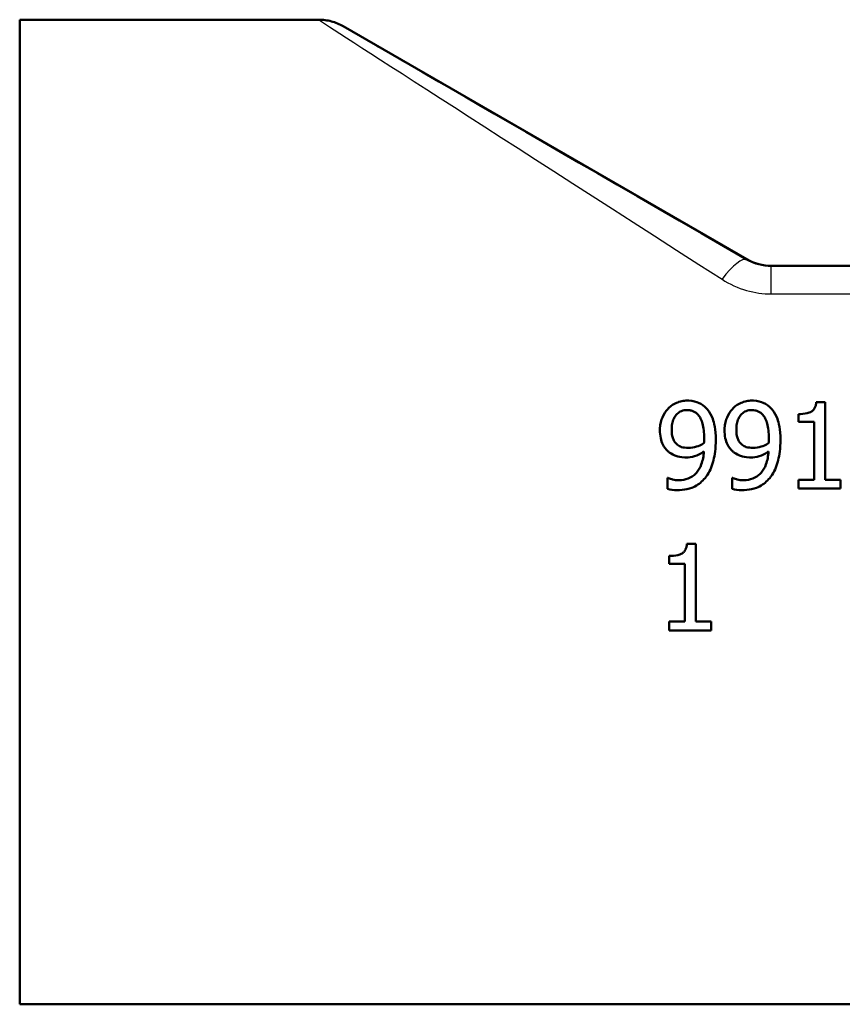
# Model space of a CAD drawing. Units: millimetres. Extents: x 0 to 2100, y 0 to 2970.
# Drawn here: x 592 to 626, y 1453 to 1493 of the extents above; entities that cross this region are included whole.
import ezdxf

# ---------------------------------------------------------------- set-up
doc = ezdxf.new("R2010")
doc.units = ezdxf.units.MM
doc.header["$LTSCALE"] = 10
doc.layers.add('Visible Edges(ISO)', color=7, linetype='Continuous', lineweight=50)
doc.layers.add('Visible Tangent Edges(ISO)', color=7, linetype='Continuous', lineweight=25)

msp = doc.modelspace()

# ---------------------------------------------------------------- linework, layer by layer
at = {"layer": 'Visible Edges(ISO)'}
for p, q in [((592.26, 1453.495), (592.26, 1493.495)), ((604.403, 1493.495), (592.26, 1493.495)), ((621.796, 1483.763), (605.403, 1493.227)), ((630.26, 1483.495), (622.796, 1483.495)), ((624.977, 1477.961), (624.614, 1477.961)), ((624.977, 1477.961), (624.977, 1474.807)), ((623.891, 1477.153), (623.891, 1477.473)), ((623.891, 1477.153), (624.526, 1477.153)), ((624.526, 1474.807), (624.526, 1477.153)), ((618.593, 1474.881), (618.57, 1474.881)), ((618.57, 1474.43), (618.57, 1474.881)), ((621.219, 1474.881), (621.196, 1474.881)), ((621.196, 1474.43), (621.196, 1474.881)), ((624.526, 1474.807), (623.891, 1474.807)), ((623.891, 1474.45), (623.891, 1474.807)), ((625.598, 1474.807), (624.977, 1474.807)), ((625.598, 1474.807), (625.598, 1474.45)), ((623.891, 1474.45), (625.598, 1474.45)), ((619.724, 1472.198), (619.361, 1472.198)), ((619.724, 1472.198), (619.724, 1469.044)), ((618.638, 1471.39), (618.638, 1471.711)), ((618.638, 1471.39), (619.273, 1471.39)), ((619.273, 1469.044), (619.273, 1471.39)), ((618.638, 1468.687), (618.638, 1469.044)), ((619.273, 1469.044), (618.638, 1469.044)), ((620.345, 1469.044), (619.724, 1469.044)), ((620.345, 1469.044), (620.345, 1468.687)), ((618.638, 1468.687), (620.345, 1468.687)), ((652.26, 1453.495), (592.26, 1453.495))]:
    msp.add_line(p, q, dxfattribs=at)
msp.add_ellipse((622.796, 1485.495), major_axis=(-2, 0), ratio=0.999999, start_param=1.047198, end_param=1.570796, dxfattribs=at)
for points, knots in [([(605.403, 1493.227), (605.328, 1493.271), (605.249, 1493.31), (605.088, 1493.376), (605.005, 1493.404), (604.837, 1493.45), (604.751, 1493.467), (604.578, 1493.489), (604.491, 1493.495), (604.403, 1493.495)], [0, 0, 0, 0, 0.25, 0.25, 0.5, 0.5, 0.75, 0.75, 1, 1, 1, 1]), ([(619.378, 1478.021), (619.305, 1478.021), (619.232, 1478.013), (619.071, 1477.98), (618.996, 1477.953), (618.827, 1477.882), (618.722, 1477.816), (618.619, 1477.716), (618.607, 1477.704), (618.595, 1477.692)], [-0.07458888, -0.07458888, -0.07458888, -0.07458888, -0.06057085, -0.06057085, -0.04330086, -0.04330086, -0.00516699, -0.00516699, 0, 0, 0, 0]), ([(620.155, 1477.706), (620.065, 1477.801), (619.959, 1477.876), (619.749, 1477.969), (619.618, 1478.012), (619.416, 1478.02), (619.397, 1478.021), (619.378, 1478.021)], [-0.1354108, -0.1354108, -0.1354108, -0.1354108, -0.0606343, -0.0606343, -0.0057088, -0.0057088, 0, 0, 0, 0]), ([(622.005, 1478.021), (621.931, 1478.021), (621.858, 1478.013), (621.697, 1477.98), (621.623, 1477.953), (621.453, 1477.882), (621.348, 1477.816), (621.245, 1477.716), (621.233, 1477.704), (621.222, 1477.692)], [-0.07458888, -0.07458888, -0.07458888, -0.07458888, -0.06057085, -0.06057085, -0.04330086, -0.04330086, -0.00516699, -0.00516699, 0, 0, 0, 0]), ([(622.782, 1477.706), (622.691, 1477.801), (622.586, 1477.876), (622.376, 1477.969), (622.245, 1478.012), (622.043, 1478.02), (622.024, 1478.021), (622.005, 1478.021)], [-0.1354108, -0.1354108, -0.1354108, -0.1354108, -0.0606343, -0.0606343, -0.0057088, -0.0057088, 0, 0, 0, 0]), ([(618.595, 1477.692), (618.496, 1477.587), (618.421, 1477.466), (618.326, 1477.239), (618.276, 1477.09), (618.267, 1476.855), (618.266, 1476.834), (618.266, 1476.812)], [-0.1632854, -0.1632854, -0.1632854, -0.1632854, -0.0713994, -0.0713994, -0.0065556, -0.0065556, 0, 0, 0, 0]), ([(618.743, 1476.832), (618.743, 1476.915), (618.749, 1476.999), (618.776, 1477.151), (618.796, 1477.22), (618.868, 1477.381), (618.919, 1477.441), (619.012, 1477.53), (619.07, 1477.568), (619.212, 1477.625), (619.293, 1477.638), (619.375, 1477.638)], [-0.08935327, -0.08935327, -0.08935327, -0.08935327, -0.07550264, -0.07550264, -0.06357614, -0.06357614, -0.04606475, -0.04606475, -0.02474577, -0.02474577, 0, 0, 0, 0]), ([(619.375, 1477.638), (619.421, 1477.638), (619.467, 1477.633), (619.546, 1477.617), (619.591, 1477.604), (619.704, 1477.548), (619.764, 1477.495), (619.815, 1477.439)], [-0.05785147, -0.05785147, -0.05785147, -0.05785147, -0.03806206, -0.03806206, -0.02296129, -0.02296129, 0, 0, 0, 0]), ([(620.535, 1476.41), (620.535, 1476.872), (620.465, 1477.127), (620.36, 1477.413), (620.292, 1477.545), (620.184, 1477.674), (620.17, 1477.69), (620.155, 1477.706)], [-0.09942789, -0.09942789, -0.09942789, -0.09942789, -0.0511654, -0.0511654, -0.00649382, -0.00649382, 0, 0, 0, 0]), ([(621.222, 1477.692), (621.122, 1477.587), (621.047, 1477.466), (620.953, 1477.239), (620.903, 1477.09), (620.893, 1476.855), (620.893, 1476.834), (620.893, 1476.812)], [-0.1632854, -0.1632854, -0.1632854, -0.1632854, -0.0713994, -0.0713994, -0.0065556, -0.0065556, 0, 0, 0, 0]), ([(621.369, 1476.832), (621.369, 1476.915), (621.375, 1476.999), (621.402, 1477.151), (621.422, 1477.22), (621.494, 1477.381), (621.546, 1477.441), (621.638, 1477.53), (621.696, 1477.568), (621.838, 1477.625), (621.919, 1477.638), (622.002, 1477.638)], [-0.08935327, -0.08935327, -0.08935327, -0.08935327, -0.07550264, -0.07550264, -0.06357614, -0.06357614, -0.04606475, -0.04606475, -0.02474577, -0.02474577, 0, 0, 0, 0]), ([(622.002, 1477.638), (622.048, 1477.638), (622.093, 1477.633), (622.172, 1477.617), (622.217, 1477.604), (622.331, 1477.548), (622.391, 1477.495), (622.441, 1477.439)], [-0.05785147, -0.05785147, -0.05785147, -0.05785147, -0.03806206, -0.03806206, -0.02296129, -0.02296129, 0, 0, 0, 0]), ([(623.162, 1476.41), (623.162, 1476.872), (623.092, 1477.127), (622.987, 1477.413), (622.918, 1477.545), (622.811, 1477.674), (622.796, 1477.69), (622.782, 1477.706)], [-0.09942789, -0.09942789, -0.09942789, -0.09942789, -0.0511654, -0.0511654, -0.00649382, -0.00649382, 0, 0, 0, 0]), ([(624.614, 1477.961), (624.61, 1477.915), (624.603, 1477.868), (624.582, 1477.785), (624.568, 1477.747), (624.528, 1477.673), (624.501, 1477.638), (624.448, 1477.592), (624.406, 1477.56), (624.224, 1477.495), (624.099, 1477.479), (623.947, 1477.474), (623.919, 1477.473), (623.891, 1477.473)], [-0.2185821, -0.2185821, -0.2185821, -0.2185821, -0.1672797, -0.1672797, -0.1230314, -0.1230314, -0.0742428, -0.0742428, -0.0457683, -0.0457683, -0.0083919, -0.0083919, 0, 0, 0, 0]), ([(619.815, 1477.439), (619.857, 1477.396), (619.891, 1477.345), (619.959, 1477.214), (619.984, 1477.136), (620.048, 1476.915), (620.062, 1476.701), (620.062, 1476.515)], [-0.07952421, -0.07952421, -0.07952421, -0.07952421, -0.07014244, -0.07014244, -0.05643175, -0.05643175, 0, 0, 0, 0]), ([(622.441, 1477.439), (622.483, 1477.396), (622.517, 1477.345), (622.586, 1477.214), (622.61, 1477.136), (622.675, 1476.915), (622.688, 1476.701), (622.688, 1476.515)], [-0.07952421, -0.07952421, -0.07952421, -0.07952421, -0.07014244, -0.07014244, -0.05643175, -0.05643175, 0, 0, 0, 0]), ([(618.266, 1476.812), (618.266, 1476.708), (618.275, 1476.602), (618.318, 1476.39), (618.35, 1476.307), (618.437, 1476.132), (618.51, 1476.036), (618.617, 1475.943), (618.631, 1475.931), (618.646, 1475.919)], [-0.08550956, -0.08550956, -0.08550956, -0.08550956, -0.06485381, -0.06485381, -0.0427074, -0.0427074, -0.00575344, -0.00575344, 0, 0, 0, 0]), ([(618.981, 1476.222), (618.941, 1476.256), (618.904, 1476.293), (618.838, 1476.382), (618.815, 1476.428), (618.757, 1476.575), (618.743, 1476.704), (618.743, 1476.832)], [-0.06633595, -0.06633595, -0.06633595, -0.06633595, -0.05353007, -0.05353007, -0.03907, -0.03907, 0, 0, 0, 0]), ([(620.893, 1476.812), (620.893, 1476.708), (620.901, 1476.602), (620.944, 1476.39), (620.976, 1476.307), (621.063, 1476.132), (621.136, 1476.036), (621.243, 1475.943), (621.258, 1475.931), (621.273, 1475.919)], [-0.08550956, -0.08550956, -0.08550956, -0.08550956, -0.06485381, -0.06485381, -0.0427074, -0.0427074, -0.00575344, -0.00575344, 0, 0, 0, 0]), ([(621.608, 1476.222), (621.567, 1476.256), (621.531, 1476.293), (621.465, 1476.382), (621.442, 1476.428), (621.384, 1476.575), (621.369, 1476.704), (621.369, 1476.832)], [-0.06633595, -0.06633595, -0.06633595, -0.06633595, -0.05353007, -0.05353007, -0.03907, -0.03907, 0, 0, 0, 0]), ([(620.062, 1476.515), (620.062, 1476.447), (620.06, 1476.413), (620.058, 1476.357), (620.056, 1476.322), (620.053, 1476.293)], [-0.01684338, -0.01684338, -0.01684338, -0.01684338, -0.00857231, -0.00857231, 0, 0, 0, 0]), ([(620.15, 1474.94), (620.281, 1475.119), (620.368, 1475.328), (620.469, 1475.7), (620.524, 1475.956), (620.535, 1476.34), (620.535, 1476.375), (620.535, 1476.41)], [-0.256663, -0.256663, -0.256663, -0.256663, -0.1161695, -0.1161695, -0.0105906, -0.0105906, 0, 0, 0, 0]), ([(622.688, 1476.515), (622.688, 1476.447), (622.687, 1476.413), (622.684, 1476.357), (622.682, 1476.322), (622.68, 1476.293)], [-0.01684338, -0.01684338, -0.01684338, -0.01684338, -0.00857231, -0.00857231, 0, 0, 0, 0]), ([(622.776, 1474.94), (622.907, 1475.119), (622.994, 1475.328), (623.095, 1475.7), (623.151, 1475.956), (623.161, 1476.34), (623.162, 1476.375), (623.162, 1476.41)], [-0.256663, -0.256663, -0.256663, -0.256663, -0.1161695, -0.1161695, -0.0105906, -0.0105906, 0, 0, 0, 0]), ([(619.426, 1476.1), (619.314, 1476.1), (619.215, 1476.114), (619.086, 1476.152), (619.031, 1476.182), (618.981, 1476.222)], [-0.04041186, -0.04041186, -0.04041186, -0.04041186, -0.01928871, -0.01928871, 0, 0, 0, 0]), ([(620.053, 1476.293), (619.941, 1476.218), (619.827, 1476.176), (619.645, 1476.121), (619.536, 1476.1), (619.426, 1476.1)], [-0.05706584, -0.05706584, -0.05706584, -0.05706584, -0.03277649, -0.03277649, 0, 0, 0, 0]), ([(622.053, 1476.1), (621.941, 1476.1), (621.842, 1476.114), (621.713, 1476.152), (621.657, 1476.182), (621.608, 1476.222)], [-0.04041186, -0.04041186, -0.04041186, -0.04041186, -0.01928871, -0.01928871, 0, 0, 0, 0]), ([(622.68, 1476.293), (622.568, 1476.218), (622.454, 1476.176), (622.272, 1476.121), (622.162, 1476.1), (622.053, 1476.1)], [-0.05706584, -0.05706584, -0.05706584, -0.05706584, -0.03277649, -0.03277649, 0, 0, 0, 0]), ([(618.646, 1475.919), (618.738, 1475.85), (618.839, 1475.792), (619, 1475.745), (619.11, 1475.717), (619.29, 1475.712), (619.306, 1475.712), (619.321, 1475.712)], [-0.1597785, -0.1597785, -0.1597785, -0.1597785, -0.0542741, -0.0542741, -0.0046612, -0.0046612, 0, 0, 0, 0]), ([(620.05, 1475.956), (620.039, 1475.777), (620.008, 1475.594), (619.9, 1475.304), (619.837, 1475.19), (619.698, 1475.029), (619.617, 1474.951), (619.386, 1474.833), (619.265, 1474.803), (619.103, 1474.789), (619.066, 1474.787), (619.029, 1474.787)], [-0.2370687, -0.2370687, -0.2370687, -0.2370687, -0.1509712, -0.1509712, -0.0886516, -0.0886516, -0.0488118, -0.0488118, -0.0109794, -0.0109794, 0, 0, 0, 0]), ([(619.321, 1475.712), (619.441, 1475.712), (619.559, 1475.727), (619.789, 1475.8), (619.902, 1475.859), (620.02, 1475.936), (620.035, 1475.946), (620.05, 1475.956)], [-0.07829372, -0.07829372, -0.07829372, -0.07829372, -0.04236187, -0.04236187, -0.0054574, -0.0054574, 0, 0, 0, 0]), ([(621.273, 1475.919), (621.364, 1475.85), (621.465, 1475.792), (621.627, 1475.745), (621.736, 1475.717), (621.917, 1475.712), (621.932, 1475.712), (621.948, 1475.712)], [-0.1597785, -0.1597785, -0.1597785, -0.1597785, -0.0542741, -0.0542741, -0.0046612, -0.0046612, 0, 0, 0, 0]), ([(622.677, 1475.956), (622.665, 1475.777), (622.635, 1475.594), (622.526, 1475.304), (622.464, 1475.19), (622.324, 1475.029), (622.243, 1474.951), (622.013, 1474.833), (621.891, 1474.803), (621.729, 1474.789), (621.692, 1474.787), (621.656, 1474.787)], [-0.2370687, -0.2370687, -0.2370687, -0.2370687, -0.1509712, -0.1509712, -0.0886516, -0.0886516, -0.0488118, -0.0488118, -0.0109794, -0.0109794, 0, 0, 0, 0]), ([(621.948, 1475.712), (622.067, 1475.712), (622.185, 1475.727), (622.415, 1475.8), (622.528, 1475.859), (622.647, 1475.936), (622.662, 1475.946), (622.677, 1475.956)], [-0.07829372, -0.07829372, -0.07829372, -0.07829372, -0.04236187, -0.04236187, -0.0054574, -0.0054574, 0, 0, 0, 0]), ([(619.029, 1474.787), (618.945, 1474.787), (618.863, 1474.797), (618.741, 1474.825), (618.664, 1474.845), (618.603, 1474.875), (618.598, 1474.878), (618.593, 1474.881)], [-0.05848172, -0.05848172, -0.05848172, -0.05848172, -0.02044626, -0.02044626, -0.00176085, -0.00176085, 0, 0, 0, 0]), ([(618.967, 1474.382), (619.099, 1474.382), (619.233, 1474.393), (619.519, 1474.454), (619.623, 1474.503), (619.848, 1474.622), (619.984, 1474.736), (620.117, 1474.897), (620.133, 1474.918), (620.15, 1474.94)], [-0.1028306, -0.1028306, -0.1028306, -0.1028306, -0.0845652, -0.0845652, -0.0625616, -0.0625616, -0.0082335, -0.0082335, 0, 0, 0, 0]), ([(621.656, 1474.787), (621.572, 1474.787), (621.489, 1474.797), (621.367, 1474.825), (621.29, 1474.845), (621.229, 1474.875), (621.224, 1474.878), (621.219, 1474.881)], [-0.05848172, -0.05848172, -0.05848172, -0.05848172, -0.02044626, -0.02044626, -0.00176085, -0.00176085, 0, 0, 0, 0]), ([(621.593, 1474.382), (621.726, 1474.382), (621.86, 1474.393), (622.145, 1474.454), (622.25, 1474.503), (622.474, 1474.622), (622.61, 1474.736), (622.743, 1474.897), (622.76, 1474.918), (622.776, 1474.94)], [-0.1028306, -0.1028306, -0.1028306, -0.1028306, -0.0845652, -0.0845652, -0.0625616, -0.0625616, -0.0082335, -0.0082335, 0, 0, 0, 0]), ([(618.57, 1474.43), (618.688, 1474.393), (618.826, 1474.383), (618.952, 1474.382), (618.959, 1474.382), (618.967, 1474.382)], [-0.03772105, -0.03772105, -0.03772105, -0.03772105, -0.00231631, -0.00231631, 0, 0, 0, 0]), ([(621.196, 1474.43), (621.315, 1474.393), (621.452, 1474.383), (621.578, 1474.382), (621.586, 1474.382), (621.593, 1474.382)], [-0.03772105, -0.03772105, -0.03772105, -0.03772105, -0.00231631, -0.00231631, 0, 0, 0, 0]), ([(619.361, 1472.198), (619.358, 1472.153), (619.351, 1472.107), (619.33, 1472.025), (619.316, 1471.988), (619.277, 1471.913), (619.251, 1471.878), (619.197, 1471.831), (619.156, 1471.799), (618.975, 1471.733), (618.849, 1471.717), (618.695, 1471.711), (618.666, 1471.711), (618.638, 1471.711)], [-0.2096813, -0.2096813, -0.2096813, -0.2096813, -0.1621855, -0.1621855, -0.1209688, -0.1209688, -0.074174, -0.074174, -0.0461332, -0.0461332, -0.0085213, -0.0085213, 0, 0, 0, 0])]:
    msp.add_open_spline(points, degree=3, knots=knots, dxfattribs=at)
at = {"layer": 'Visible Tangent Edges(ISO)'}
for p, q in [((621.796, 1483.763), (621.788, 1483.735)), ((622.788, 1483.467), (622.796, 1483.495)), ((622.788, 1482.353), (622.788, 1483.467)), ((637.316, 1483.467), (622.788, 1483.467)), ((622.788, 1482.353), (642.516, 1482.353))]:
    msp.add_line(p, q, dxfattribs=at)
for centre, major_axis, ratio, start_param, end_param in [((635.58, 1473.495), (-31.177, 20), 0.000916, 6.281758, 7.360226), ((636.58, 1475.227), (-31.177, 18), 0.000873, 6.28148, 7.360143), ((620.788, 1482.003), (1.001, 1.732), 0.259233, 0.001807, 1.149175)]:
    msp.add_ellipse(centre, major_axis=major_axis, ratio=ratio, start_param=start_param, end_param=end_param, dxfattribs=at)
for points, knots in [([(622.788, 1483.467), (622.619, 1483.467), (622.45, 1483.489), (622.111, 1483.577), (621.942, 1483.646), (621.788, 1483.735)], [0, 0, 0, 0, 0.1014564, 0.1014564, 0.2118608, 0.2118608, 0.2118608, 0.2118608]), ([(620.788, 1482.949), (621.096, 1482.751), (621.434, 1482.596), (622.112, 1482.401), (622.45, 1482.353), (622.788, 1482.353)], [-0.2118608, -0.2118608, -0.2118608, -0.2118608, -0.1014564, -0.1014564, 0, 0, 0, 0])]:
    msp.add_open_spline(points, degree=3, knots=knots, dxfattribs=at)

doc.saveas('drawing.dxf')
